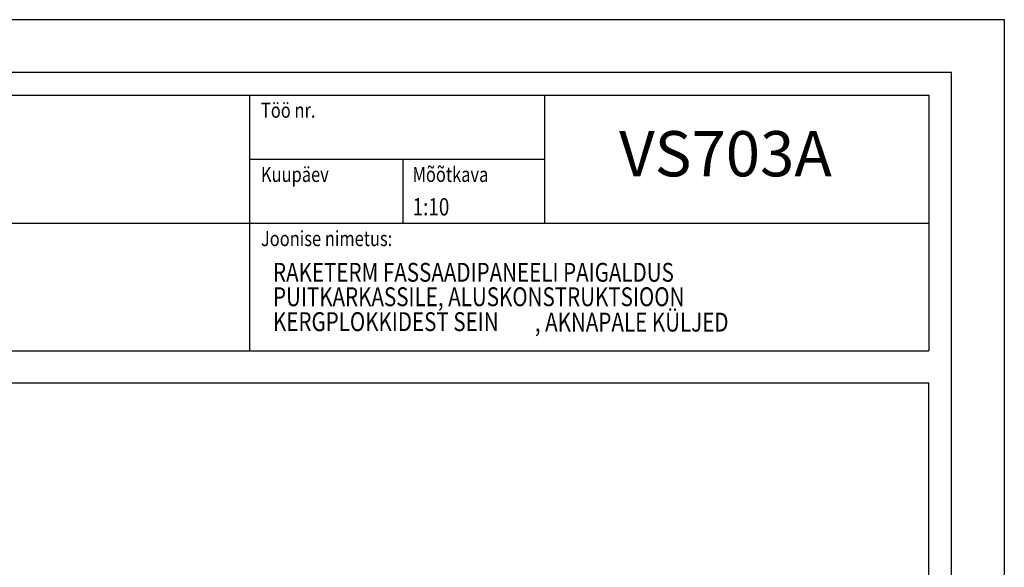
# Model space of a CAD drawing. Extents: x -52394 to -45889, y 23321 to 43891.
# Drawn here: x -51598 to -50294, y 43166 to 43891 of the extents above; entities that cross this region are included whole.
import ezdxf
from ezdxf.enums import TextEntityAlignment as Align

# ---------------------------------------------------------------- set-up
doc = ezdxf.new("R2010")
doc.units = 0
doc.header["$LTSCALE"] = 500
doc.header["$MEASUREMENT"] = 0
doc.layers.add('0_RAAM', color=251, linetype='CONTINUOUS')
doc.layers.add('Tekstid', color=7, linetype='CONTINUOUS')
doc.styles.add('ROMAND', font='ROMAND.SHX', dxfattribs={"height": 500})
doc.styles.add('ROMANS', font='ROMANS.SHX', dxfattribs={"width": 0.8, "height": 25})
doc.styles.add('S', font='SIMPLEX.SHX', dxfattribs={"width": 0.8})

msp = doc.modelspace()

# ---------------------------------------------------------------- linework, layer by layer
at = {"layer": '0_RAAM'}
for p, q in [((-52193.8, 43791.1), (-50393.8, 43791.1)), ((-51293.8, 43791.1), (-51293.8, 43452.4)), ((-50393.8, 43791.1), (-50393.8, 43452.4)), ((-51090.6, 43706.1), (-51090.6, 43621.7)), ((-50393.8, 41039.4), (-50393.8, 43410.1))]:
    msp.add_line(p, q, dxfattribs=at)
at = {"layer": '0_RAAM', "linetype": 'Continuous'}
for p, q in [((-50902.4, 43621.7), (-50902.4, 43791.1)), ((-51293.8, 43706.4), (-50902.4, 43706.4)), ((-52193.8, 43621.7), (-50393.8, 43621.7)), ((-52193.8, 43452.4), (-50393.8, 43452.4)), ((-52193.8, 43410.1), (-50393.8, 43410.1))]:
    msp.add_line(p, q, dxfattribs=at)
for points in [[(-52393.8, 40921.1), (-52393.8, 43891.1), (-50293.8, 43891.1), (-50293.8, 40921.1)], [(-52353.8, 40961.1), (-50363.8, 40961.1), (-50363.8, 43821.1), (-52353.8, 43821.1)]]:
    msp.add_lwpolyline(points, close=True, dxfattribs=at)

# ---------------------------------------------------------------- texts
at = {"layer": 'Tekstid', "style": 'S', "width": 0.8}
for s, p in [('Töö nr.', (-51278.8, 43761.1)), ('Kuupäev', (-51278.8, 43676.1)), ('Mõõtkava', (-51077.9, 43676.1)), ('Joonise nimetus:', (-51278.8, 43591.1))]:
    msp.add_text(s, height=20, dxfattribs=at).set_placement(p)
at = {"layer": 'Tekstid', "ltscale": 2, "style": 'ROMANS', "width": 0.8}
for s, p in [('RAKETERM FASSAADIPANEELI PAIGALDUS', (-51262.8, 43543.9)), ('PUITKARKASSILE, ALUSKONSTRUKTSIOON ', (-51262.8, 43511.5)), ('KERGPLOKKIDEST SEIN', (-51262.8, 43478.5))]:
    msp.add_text(s, height=25, dxfattribs=at).set_placement(p)
at = {"layer": 'Tekstid', "ltscale": 0.1, "style": 'ROMANS', "width": 0.8}
msp.add_text(', AKNAPALE KÜLJED', height=25, dxfattribs=at).set_placement((-50915.9, 43477.9))
at = {"layer": 'Tekstid', "style": 'ROMAND'}
msp.add_attdef('VS703A', text='', height=60, dxfattribs=at).set_placement((-50663.2, 43705.7), align=Align.MIDDLE)
at = {"layer": 'Tekstid', "style": 'S', "width": 0.8}
msp.add_attdef('1:10', (-51077.9, 43631.7), '', height=23, dxfattribs=at)

doc.saveas('drawing.dxf')
